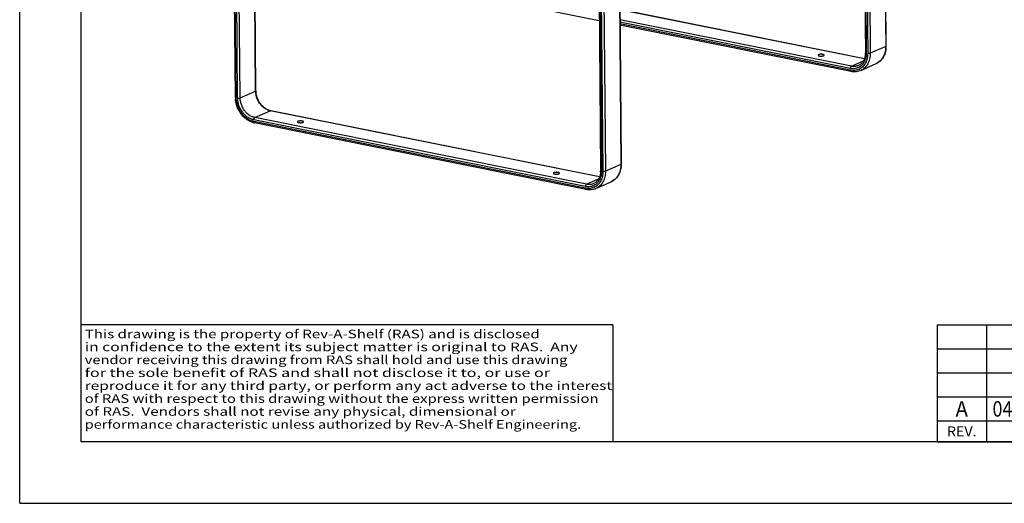
# Model space of a CAD drawing. Units: inches. Extents: x 0 to 17, y 0 to 11.
# Drawn here: x 0 to 8, y 0 to 3.9 of the extents above; entities that cross this region are included whole.
import ezdxf
from ezdxf.enums import TextEntityAlignment as Align

# ---------------------------------------------------------------- set-up
doc = ezdxf.new("R2010")
doc.units = ezdxf.units.IN
doc.header["$LTSCALE"] = 0.935
doc.header["$MEASUREMENT"] = 0
doc.layers.get('0').update_dxf_attribs({"linetype": 'CONTINUOUS'})
doc.layers.add('02___PRT_ALL_AXES', color=7, linetype='CONTINUOUS')
doc.styles.get("Standard").update_dxf_attribs({"font": 'bluprnt.ttf'})
doc.styles.add('TEXTSTYLE_8', font='cgomg.ttf')
doc.styles.add('TEXTSTYLE_9', font='bluprnt.ttf')

msp = doc.modelspace()

# ---------------------------------------------------------------- linework, layer by layer
at = {"color": 7, "linetype": 'Continuous'}
for p, q in [((0, 0), (0, 11)), ((0.5, 0.5), (0.5, 10.5)), ((6.9887, 8.9285), (7.036, 3.7168)), ((4.838, 7.9689), (4.8853, 2.7572)), ((6.8303, 7.943), (6.8692, 3.6631)), ((4.6711, 7.9152), (4.7185, 2.7034)), ((1.919, 3.354), (1.9025, 5.1718)), ((1.7521, 3.3002), (1.7358, 5.0974)), ((4.7074, 3.9217), (4.0582, 4.0524)), ((6.861, 3.6136), (4.8739, 4.0134)), ((6.7526, 3.5103), (4.8751, 3.888)), ((6.8304, 3.5181), (6.9556, 3.574)), ((4.7103, 2.654), (2.0385, 3.1916)), ((4.6019, 2.5507), (1.9075, 3.0927)), ((4.6797, 2.5585), (4.8049, 2.6144)), ((4.8179, 1.4519), (0.5, 1.4519)), ((4.8179, 1.4519), (4.8179, 0.5)), ((7.4512, 1.4513), (11.5762, 1.4513)), ((7.4512, 1.4513), (7.4512, 0.5)), ((7.8512, 1.4513), (7.8512, 0.5)), ((7.4512, 1.2559), (11.5762, 1.2559)), ((7.4512, 1.0606), (11.5762, 1.0606)), ((7.4512, 0.8653), (11.5762, 0.8653)), ((7.4512, 0.67), (11.5762, 0.67)), ((16.5, 0.5), (0.5, 0.5)), ((7.4512, 0.5), (11.5762, 0.5)), ((0, 0), (17, 0))]:
    msp.add_line(p, q, dxfattribs=at)
at = {"color": 9, "linetype": 'Continuous'}
for p, q in [((6.986, 8.9259), (7.0334, 3.7142)), ((6.8283, 8.8711), (6.8757, 3.6594)), ((6.84, 8.8688), (6.8874, 3.657)), ((6.8609, 8.8701), (6.9082, 3.6584)), ((4.8353, 7.9663), (4.8827, 2.7546)), ((4.6776, 7.9115), (4.725, 2.6998)), ((4.6893, 7.9091), (4.7367, 2.6974)), ((4.7102, 7.9105), (4.7575, 2.6987)), ((1.9163, 3.3514), (1.8998, 5.1706)), ((1.7586, 3.2966), (1.7422, 5.1003)), ((1.7703, 3.2942), (1.7539, 5.1055)), ((1.7912, 3.2955), (1.7747, 5.1148)), ((6.8606, 3.6127), (4.8739, 4.0124)), ((6.7553, 3.5529), (4.8747, 3.9312)), ((6.7469, 3.5348), (4.8748, 3.9114)), ((6.747, 3.5212), (4.875, 3.8978)), ((7.0334, 3.7142), (6.9082, 3.6584)), ((6.7553, 3.5529), (6.853, 3.5965)), ((1.7912, 3.2955), (1.9163, 3.3514)), ((1.9103, 3.1353), (2.0354, 3.1912)), ((4.6046, 2.5932), (1.9103, 3.1353)), ((4.7099, 2.6531), (2.0354, 3.1912)), ((4.5962, 2.5751), (1.9018, 3.1172)), ((4.5963, 2.5616), (1.902, 3.1036)), ((4.8827, 2.7546), (4.7575, 2.6987)), ((4.6046, 2.5932), (4.7023, 2.6369))]:
    msp.add_line(p, q, dxfattribs=at)
at = {"color": 7, "linetype": 'Continuous'}
for centre, radius, start, end in [((6.8346, 3.7149), 0.2014, 356.87972, 359.76772), ((6.8322, 3.7149), 0.2039, 359.76529, 0.52119), ((6.7142, 3.6616), 0.155, 356.23187, 359.24692), ((6.7117, 3.6616), 0.1575, 359.24447, 0.52188), ((1.9575, 3.3021), 0.2053, 180.52233, 181.62363), ((1.964, 3.3024), 0.2119, 181.63788, 184.7871), ((2.0783, 3.3554), 0.1593, 180.522, 181.41178), ((2.0844, 3.3557), 0.1654, 181.43179, 184.77392), ((2.0601, 3.2982), 0.1088, 253.00933, 257.04296), ((2.0591, 3.294), 0.1045, 257.05057, 258.62092), ((1.9378, 3.2415), 0.1518, 253.26497, 255.48202), ((1.9364, 3.2361), 0.1462, 255.47127, 258.61892), ((4.6839, 2.7553), 0.2014, 356.87972, 359.76772), ((4.6815, 2.7553), 0.2039, 359.76529, 0.52119), ((4.5635, 2.702), 0.155, 356.23187, 359.24692), ((4.561, 2.702), 0.1575, 359.24447, 0.52188)]:
    msp.add_arc(centre, radius, start, end, dxfattribs=at)
at = {"color": 9, "linetype": 'Continuous'}
for centre, radius, start, end in [((6.7727, 3.6246), 0.1057, 295.23075, 298.3984), ((6.9088, 3.6789), 0.1149, 294.04394, 296.11097), ((6.9087, 3.6791), 0.1151, 296.11429, 302.43321), ((6.9085, 3.6794), 0.1155, 302.43171, 303.08342), ((2.0573, 3.2999), 0.1109, 252.01303, 258.59662), ((4.622, 2.665), 0.1057, 295.23075, 298.3984), ((4.7581, 2.7193), 0.1149, 294.04394, 296.11097), ((4.758, 2.7195), 0.1151, 296.11429, 302.43321), ((4.7578, 2.7198), 0.1155, 302.43171, 303.08342)]:
    msp.add_arc(centre, radius, start, end, dxfattribs=at)
at = {"color": 7, "linetype": 'Continuous'}
for points, knots in [([(7.0357, 3.704), (7.035, 3.6897), (7.0305, 3.662), (7.0166, 3.6301), (7.0012, 3.6084), (6.9878, 3.5943), (6.9725, 3.5826), (6.9613, 3.5766), (6.9556, 3.574)], [0, 0, 0, 0, 0.266291, 0.519719, 0.642439, 0.762935, 0.881889, 1, 1, 1, 1]), ([(6.8689, 3.6514), (6.8682, 3.6409), (6.8655, 3.6254), (6.8585, 3.6063), (6.8518, 3.5935), (6.8437, 3.5822), (6.8344, 3.5725), (6.8239, 3.5645), (6.8163, 3.5603), (6.8124, 3.5586)], [0, 0, 0, 0, 0.276966, 0.408078, 0.534056, 0.655342, 0.772795, 0.887384, 1, 1, 1, 1]), ([(6.8304, 3.5181), (6.8245, 3.5155), (6.8121, 3.5111), (6.7926, 3.5076), (6.7726, 3.5072), (6.7592, 3.5089), (6.7526, 3.5103)], [0, 0, 0, 0, 0.245718, 0.493223, 0.744201, 1, 1, 1, 1]), ([(1.8941, 3.0961), (1.8849, 3.0989), (1.8666, 3.1063), (1.8412, 3.1221), (1.8179, 3.1422), (1.7973, 3.1661), (1.78, 3.1931), (1.7665, 3.2224), (1.7571, 3.2531), (1.7537, 3.2742), (1.7529, 3.2847)], [0, 0, 0, 0, 0.115783, 0.235542, 0.359053, 0.48568, 0.614367, 0.743826, 0.872788, 1, 1, 1, 1]), ([(2.0283, 3.1941), (2.0214, 3.1963), (2.0076, 3.2019), (1.9883, 3.2141), (1.9703, 3.2298), (1.9543, 3.2486), (1.9408, 3.2699), (1.9302, 3.2929), (1.9228, 3.3171), (1.9202, 3.3336), (1.9196, 3.3419)], [0, 0, 0, 0, 0.111654, 0.229396, 0.352555, 0.480005, 0.610205, 0.741412, 0.871911, 1, 1, 1, 1]), ([(4.885, 2.7444), (4.8843, 2.7301), (4.8798, 2.7024), (4.8659, 2.6705), (4.8505, 2.6488), (4.8371, 2.6347), (4.8218, 2.623), (4.8106, 2.6169), (4.8049, 2.6144)], [0, 0, 0, 0, 0.266291, 0.519719, 0.642439, 0.762935, 0.881889, 1, 1, 1, 1]), ([(4.7182, 2.6918), (4.7175, 2.6813), (4.7148, 2.6658), (4.7078, 2.6467), (4.7011, 2.6339), (4.693, 2.6226), (4.6837, 2.6129), (4.6732, 2.6048), (4.6656, 2.6007), (4.6617, 2.5989)], [0, 0, 0, 0, 0.276966, 0.408078, 0.534056, 0.655342, 0.772795, 0.887384, 1, 1, 1, 1]), ([(4.6797, 2.5585), (4.6738, 2.5559), (4.6614, 2.5515), (4.6419, 2.548), (4.6219, 2.5476), (4.6085, 2.5493), (4.6019, 2.5507)], [0, 0, 0, 0, 0.245718, 0.493223, 0.744201, 1, 1, 1, 1])]:
    msp.add_open_spline(points, degree=3, knots=knots, dxfattribs=at)
at = {"color": 9, "linetype": 'Continuous'}
for points, knots in [([(7.0334, 3.7142), (7.0334, 3.7073), (7.0329, 3.6936), (7.0299, 3.6736), (7.0249, 3.6545), (7.0178, 3.6367), (7.0089, 3.6203), (6.9981, 3.6057), (6.9857, 3.5929), (6.9764, 3.5858), (6.9715, 3.5827)], [0, 0, 0, 0, 0.13662, 0.270268, 0.400318, 0.526524, 0.649106, 0.768468, 0.885198, 1, 1, 1, 1]), ([(7.036, 3.7168), (7.036, 3.7166), (7.0359, 3.716), (7.0353, 3.7154), (7.0345, 3.7147), (7.0338, 3.7144), (7.0334, 3.7142)], [0, 0, 0, 0, 0.181796, 0.399651, 0.670715, 1, 1, 1, 1]), ([(6.8874, 3.657), (6.8874, 3.6502), (6.8868, 3.6368), (6.8837, 3.6172), (6.8784, 3.5987), (6.8711, 3.5814), (6.8617, 3.5659), (6.8505, 3.5522), (6.8376, 3.5405), (6.828, 3.5343), (6.823, 3.5316)], [0, 0, 0, 0, 0.137311, 0.271379, 0.401514, 0.527548, 0.649786, 0.768764, 0.885209, 1, 1, 1, 1]), ([(6.8757, 3.6594), (6.8758, 3.6478), (6.8737, 3.6253), (6.8636, 3.5938), (6.8468, 3.5671), (6.8314, 3.5535), (6.8231, 3.5482)], [0, 0, 0, 0, 0.270479, 0.526786, 0.768636, 1, 1, 1, 1]), ([(6.9082, 3.6584), (6.9083, 3.6506), (6.9076, 3.6351), (6.9038, 3.6126), (6.8973, 3.5915), (6.8883, 3.572), (6.877, 3.5546), (6.8634, 3.5396), (6.8479, 3.5272), (6.8364, 3.5208), (6.8304, 3.5181)], [0, 0, 0, 0, 0.137891, 0.272282, 0.402431, 0.528253, 0.650148, 0.768787, 0.885041, 1, 1, 1, 1]), ([(6.8757, 3.6594), (6.8748, 3.6596), (6.8735, 3.6599), (6.8719, 3.6605), (6.8704, 3.6612), (6.8692, 3.6622), (6.8692, 3.6631)], [0, 0, 0, 0, 0.358712, 0.513402, 0.649152, 1, 1, 1, 1]), ([(6.9082, 3.6584), (6.9076, 3.6581), (6.9062, 3.6576), (6.903, 3.6568), (6.8985, 3.6563), (6.8929, 3.6563), (6.8891, 3.6567), (6.8874, 3.657)], [0, 0, 0, 0, 0.095392, 0.207813, 0.467376, 0.744346, 1, 1, 1, 1]), ([(6.7469, 3.5348), (6.7469, 3.5367), (6.7473, 3.5405), (6.749, 3.5459), (6.7513, 3.5497), (6.7535, 3.5518), (6.7547, 3.5526), (6.7553, 3.5529)], [0, 0, 0, 0, 0.277783, 0.554375, 0.80063, 0.906819, 1, 1, 1, 1]), ([(6.8231, 3.5482), (6.8177, 3.5447), (6.806, 3.5387), (6.787, 3.5334), (6.767, 3.5319), (6.7536, 3.5334), (6.7469, 3.5348)], [0, 0, 0, 0, 0.245119, 0.491267, 0.742196, 1, 1, 1, 1]), ([(6.8178, 3.529), (6.8125, 3.5264), (6.8013, 3.5223), (6.7836, 3.5189), (6.7653, 3.5184), (6.7531, 3.52), (6.747, 3.5212)], [0, 0, 0, 0, 0.244259, 0.491036, 0.742573, 1, 1, 1, 1]), ([(6.7526, 3.5103), (6.7522, 3.5104), (6.7514, 3.5106), (6.7503, 3.5114), (6.7493, 3.5125), (6.7482, 3.5143), (6.7473, 3.5173), (6.747, 3.5198), (6.747, 3.5212)], [0, 0, 0, 0, 0.094263, 0.193081, 0.300338, 0.418422, 0.689815, 1, 1, 1, 1]), ([(6.8124, 3.5586), (6.8081, 3.5566), (6.799, 3.5534), (6.7799, 3.55), (6.7649, 3.5509), (6.7553, 3.5529)], [0, 0, 0, 0, 0.244545, 0.491776, 1, 1, 1, 1]), ([(1.7521, 3.3002), (1.7521, 3.2993), (1.7534, 3.2984), (1.7548, 3.2977), (1.7564, 3.2971), (1.7577, 3.2968), (1.7586, 3.2966)], [0, 0, 0, 0, 0.350848, 0.486598, 0.641288, 1, 1, 1, 1]), ([(1.902, 3.1036), (1.8925, 3.1056), (1.8734, 3.1117), (1.8467, 3.1266), (1.822, 3.1468), (1.793, 3.1801), (1.772, 3.2203), (1.7608, 3.2636), (1.7587, 3.2857), (1.7586, 3.2966)], [0, 0, 0, 0, 0.112598, 0.230957, 0.354433, 0.482134, 0.742859, 0.87302, 1, 1, 1, 1]), ([(1.7703, 3.2942), (1.7721, 3.2939), (1.7758, 3.2934), (1.7814, 3.2935), (1.786, 3.294), (1.7892, 3.2948), (1.7906, 3.2953), (1.7912, 3.2955)], [0, 0, 0, 0, 0.255654, 0.532624, 0.792187, 0.904608, 1, 1, 1, 1]), ([(1.9018, 3.1172), (1.8931, 3.119), (1.8757, 3.1246), (1.8511, 3.1382), (1.8285, 3.1568), (1.8019, 3.1874), (1.7826, 3.2243), (1.7724, 3.2639), (1.7704, 3.2842), (1.7703, 3.2942)], [0, 0, 0, 0, 0.112598, 0.230957, 0.354433, 0.482134, 0.742859, 0.87302, 1, 1, 1, 1]), ([(1.9103, 3.1353), (1.9024, 3.1369), (1.8865, 3.142), (1.8643, 3.1543), (1.8438, 3.1712), (1.8198, 3.1988), (1.8023, 3.2322), (1.793, 3.2681), (1.7913, 3.2865), (1.7912, 3.2955)], [0, 0, 0, 0, 0.112598, 0.230957, 0.354433, 0.482134, 0.742859, 0.87302, 1, 1, 1, 1]), ([(1.9163, 3.3514), (1.9167, 3.3516), (1.9174, 3.3519), (1.9183, 3.3526), (1.9188, 3.3532), (1.919, 3.3538), (1.919, 3.354)], [0, 0, 0, 0, 0.329285, 0.600349, 0.818204, 1, 1, 1, 1]), ([(2.0231, 3.1944), (2.0157, 3.1968), (2.0012, 3.2031), (1.9811, 3.2165), (1.9628, 3.2336), (1.9414, 3.2605), (1.926, 3.2922), (1.9179, 3.3258), (1.9164, 3.3429), (1.9163, 3.3514)], [0, 0, 0, 0, 0.114649, 0.234351, 0.358517, 0.486189, 0.745249, 0.874173, 1, 1, 1, 1]), ([(1.9018, 3.1172), (1.9018, 3.1192), (1.9023, 3.123), (1.904, 3.1283), (1.9063, 3.1321), (1.9085, 3.1343), (1.9097, 3.1351), (1.9103, 3.1353)], [0, 0, 0, 0, 0.277783, 0.554375, 0.80063, 0.906819, 1, 1, 1, 1]), ([(2.0354, 3.1912), (2.0359, 3.1914), (2.0369, 3.1917), (2.038, 3.1917), (2.0385, 3.1916)], [0, 0, 0, 0, 0.515771, 1, 1, 1, 1]), ([(1.9075, 3.0928), (1.9071, 3.0928), (1.9063, 3.0931), (1.9052, 3.0939), (1.9043, 3.0949), (1.9032, 3.0968), (1.9022, 3.0997), (1.902, 3.1023), (1.902, 3.1036)], [0, 0, 0, 0, 0.094263, 0.193081, 0.300338, 0.418422, 0.689815, 1, 1, 1, 1]), ([(4.8827, 2.7546), (4.8827, 2.7477), (4.8822, 2.734), (4.8792, 2.714), (4.8742, 2.6949), (4.8671, 2.677), (4.8582, 2.6607), (4.8474, 2.6461), (4.835, 2.6333), (4.8257, 2.6262), (4.8208, 2.623)], [0, 0, 0, 0, 0.13662, 0.270268, 0.400318, 0.526524, 0.649106, 0.768468, 0.885198, 1, 1, 1, 1]), ([(4.8853, 2.7572), (4.8853, 2.757), (4.8852, 2.7564), (4.8846, 2.7557), (4.8838, 2.7551), (4.8831, 2.7547), (4.8827, 2.7546)], [0, 0, 0, 0, 0.181796, 0.399651, 0.670715, 1, 1, 1, 1]), ([(4.7367, 2.6974), (4.7367, 2.6906), (4.7361, 2.6772), (4.733, 2.6576), (4.7277, 2.639), (4.7204, 2.6218), (4.711, 2.6062), (4.6998, 2.5925), (4.6869, 2.5809), (4.6773, 2.5747), (4.6723, 2.572)], [0, 0, 0, 0, 0.137311, 0.271379, 0.401514, 0.527548, 0.649786, 0.768764, 0.885209, 1, 1, 1, 1]), ([(4.725, 2.6998), (4.7251, 2.6882), (4.723, 2.6657), (4.7129, 2.6342), (4.6961, 2.6075), (4.6807, 2.5939), (4.6724, 2.5886)], [0, 0, 0, 0, 0.270479, 0.526786, 0.768636, 1, 1, 1, 1]), ([(4.7575, 2.6987), (4.7576, 2.6909), (4.7569, 2.6755), (4.7531, 2.653), (4.7466, 2.6319), (4.7376, 2.6124), (4.7263, 2.595), (4.7127, 2.5799), (4.6972, 2.5675), (4.6857, 2.5612), (4.6797, 2.5585)], [0, 0, 0, 0, 0.137891, 0.272282, 0.402431, 0.528253, 0.650148, 0.768787, 0.885041, 1, 1, 1, 1]), ([(4.725, 2.6998), (4.724, 2.7), (4.7228, 2.7003), (4.7212, 2.7009), (4.7197, 2.7015), (4.7185, 2.7025), (4.7185, 2.7034)], [0, 0, 0, 0, 0.358712, 0.513402, 0.649152, 1, 1, 1, 1]), ([(4.7575, 2.6987), (4.7569, 2.6985), (4.7555, 2.698), (4.7523, 2.6972), (4.7478, 2.6967), (4.7422, 2.6966), (4.7384, 2.6971), (4.7367, 2.6974)], [0, 0, 0, 0, 0.095392, 0.207813, 0.467376, 0.744346, 1, 1, 1, 1]), ([(4.5962, 2.5751), (4.5962, 2.5771), (4.5966, 2.5809), (4.5983, 2.5863), (4.6006, 2.5901), (4.6028, 2.5922), (4.604, 2.593), (4.6046, 2.5932)], [0, 0, 0, 0, 0.277783, 0.554375, 0.80063, 0.906819, 1, 1, 1, 1]), ([(4.6724, 2.5886), (4.667, 2.585), (4.6553, 2.5791), (4.6363, 2.5738), (4.6163, 2.5723), (4.6029, 2.5738), (4.5962, 2.5751)], [0, 0, 0, 0, 0.245119, 0.491267, 0.742196, 1, 1, 1, 1]), ([(4.6671, 2.5693), (4.6617, 2.5668), (4.6506, 2.5627), (4.6329, 2.5593), (4.6146, 2.5588), (4.6024, 2.5603), (4.5963, 2.5616)], [0, 0, 0, 0, 0.244259, 0.491036, 0.742573, 1, 1, 1, 1]), ([(4.6019, 2.5507), (4.6015, 2.5508), (4.6007, 2.551), (4.5996, 2.5518), (4.5986, 2.5528), (4.5975, 2.5547), (4.5966, 2.5577), (4.5963, 2.5602), (4.5963, 2.5616)], [0, 0, 0, 0, 0.094263, 0.193081, 0.300338, 0.418422, 0.689815, 1, 1, 1, 1]), ([(4.6617, 2.5989), (4.6574, 2.597), (4.6483, 2.5938), (4.6292, 2.5904), (4.6142, 2.5913), (4.6046, 2.5932)], [0, 0, 0, 0, 0.244545, 0.491776, 1, 1, 1, 1])]:
    msp.add_open_spline(points, degree=3, knots=knots, dxfattribs=at)
at = {"layer": '02___PRT_ALL_AXES', "color": 7, "linetype": 'Continuous'}
for points, knots in [([(6.4893, 3.6469), (6.4886, 3.6466), (6.4875, 3.646), (6.4861, 3.645), (6.4852, 3.6438), (6.4849, 3.643), (6.4849, 3.6426)], [0, 0, 0, 0, 0.330693, 0.602098, 0.818849, 1, 1, 1, 1]), ([(6.4849, 3.6426), (6.4849, 3.6422), (6.4852, 3.6413), (6.4862, 3.6402), (6.4878, 3.6391), (6.4898, 3.6382), (6.4924, 3.6373), (6.4953, 3.6366), (6.4986, 3.636), (6.5035, 3.6355), (6.5098, 3.6353), (6.5172, 3.6357), (6.523, 3.6367), (6.527, 3.6378), (6.5288, 3.6384), (6.5296, 3.6388)], [0, 0, 0, 0, 0.025539, 0.056411, 0.095397, 0.143356, 0.200095, 0.264709, 0.336029, 0.412524, 0.574179, 0.735181, 0.881277, 0.944773, 1, 1, 1, 1]), ([(6.5339, 3.643), (6.5339, 3.6435), (6.5337, 3.6443), (6.5326, 3.6455), (6.5311, 3.6465), (6.529, 3.6475), (6.5265, 3.6483), (6.5235, 3.649), (6.5202, 3.6496), (6.5154, 3.6501), (6.5091, 3.6504), (6.5017, 3.6499), (6.4959, 3.649), (6.4918, 3.6479), (6.4901, 3.6472), (6.4893, 3.6469)], [0, 0, 0, 0, 0.025539, 0.056411, 0.095397, 0.143356, 0.200095, 0.264709, 0.336029, 0.412524, 0.574179, 0.735181, 0.881277, 0.944773, 1, 1, 1, 1]), ([(6.5296, 3.6388), (6.5302, 3.6391), (6.5314, 3.6396), (6.5328, 3.6407), (6.5337, 3.6418), (6.5339, 3.6427), (6.5339, 3.643)], [0, 0, 0, 0, 0.330693, 0.602098, 0.818849, 1, 1, 1, 1]), ([(2.2611, 3.1052), (2.2604, 3.105), (2.2593, 3.1044), (2.2579, 3.1033), (2.257, 3.1022), (2.2567, 3.1014), (2.2567, 3.101)], [0, 0, 0, 0, 0.330693, 0.602098, 0.818849, 1, 1, 1, 1]), ([(2.2567, 3.101), (2.2567, 3.1006), (2.257, 3.0997), (2.258, 3.0985), (2.2596, 3.0975), (2.2616, 3.0965), (2.2642, 3.0957), (2.2671, 3.095), (2.2704, 3.0944), (2.2753, 3.0939), (2.2816, 3.0937), (2.289, 3.0941), (2.2948, 3.095), (2.2988, 3.0961), (2.3006, 3.0968), (2.3014, 3.0971)], [0, 0, 0, 0, 0.025539, 0.056411, 0.095397, 0.143356, 0.200095, 0.264709, 0.336029, 0.412524, 0.574179, 0.735181, 0.881277, 0.944773, 1, 1, 1, 1]), ([(2.3057, 3.1014), (2.3057, 3.1018), (2.3055, 3.1027), (2.3044, 3.1039), (2.3029, 3.1049), (2.3008, 3.1059), (2.2983, 3.1067), (2.2953, 3.1074), (2.292, 3.108), (2.2872, 3.1085), (2.2809, 3.1087), (2.2735, 3.1083), (2.2677, 3.1074), (2.2636, 3.1062), (2.2619, 3.1056), (2.2611, 3.1052)], [0, 0, 0, 0, 0.025539, 0.056411, 0.095397, 0.143356, 0.200095, 0.264709, 0.336029, 0.412524, 0.574179, 0.735181, 0.881277, 0.944773, 1, 1, 1, 1]), ([(2.3014, 3.0971), (2.302, 3.0974), (2.3032, 3.098), (2.3046, 3.0991), (2.3055, 3.1002), (2.3057, 3.101), (2.3057, 3.1014)], [0, 0, 0, 0, 0.330693, 0.602098, 0.818849, 1, 1, 1, 1]), ([(4.3386, 2.6873), (4.3379, 2.687), (4.3368, 2.6864), (4.3354, 2.6854), (4.3345, 2.6842), (4.3342, 2.6834), (4.3342, 2.683)], [0, 0, 0, 0, 0.330693, 0.602098, 0.818849, 1, 1, 1, 1]), ([(4.3342, 2.683), (4.3342, 2.6826), (4.3345, 2.6817), (4.3355, 2.6806), (4.3371, 2.6795), (4.3391, 2.6785), (4.3417, 2.6777), (4.3446, 2.677), (4.3479, 2.6764), (4.3528, 2.6759), (4.3591, 2.6757), (4.3665, 2.6761), (4.3723, 2.677), (4.3763, 2.6782), (4.3781, 2.6788), (4.3789, 2.6792)], [0, 0, 0, 0, 0.025539, 0.056411, 0.095397, 0.143356, 0.200095, 0.264709, 0.336029, 0.412524, 0.574179, 0.735181, 0.881277, 0.944773, 1, 1, 1, 1]), ([(4.3832, 2.6834), (4.3832, 2.6838), (4.3829, 2.6847), (4.3819, 2.6859), (4.3804, 2.6869), (4.3783, 2.6879), (4.3758, 2.6887), (4.3728, 2.6894), (4.3695, 2.69), (4.3647, 2.6905), (4.3583, 2.6907), (4.351, 2.6903), (4.3452, 2.6894), (4.3411, 2.6883), (4.3394, 2.6876), (4.3386, 2.6873)], [0, 0, 0, 0, 0.025539, 0.056411, 0.095397, 0.143356, 0.200095, 0.264709, 0.336029, 0.412524, 0.574179, 0.735181, 0.881277, 0.944773, 1, 1, 1, 1]), ([(4.3789, 2.6792), (4.3795, 2.6794), (4.3807, 2.68), (4.3821, 2.6811), (4.383, 2.6822), (4.3832, 2.6831), (4.3832, 2.6834)], [0, 0, 0, 0, 0.330693, 0.602098, 0.818849, 1, 1, 1, 1])]:
    msp.add_open_spline(points, degree=3, knots=knots, dxfattribs=at)

# ---------------------------------------------------------------- texts
at = {"color": 7, "linetype": 'Continuous'}
for s, height, p, p2 in [('This drawing is the property of Rev-A-Shelf (RAS) and is disclosed', 0.07, (0.5284, 1.3416), (4.2244, 1.3416)), ('in confidence to the extent its subject matter is original to RAS.  Any ', 0.07, (0.5284, 1.2366), (4.5604, 1.2366)), ('vendor receiving this drawing from RAS shall hold and use this drawing', 0.07, (0.5284, 1.1316), (4.4484, 1.1316)), ('for the sole benefit of RAS and shall not disclose it to, or use or ', 0.07, (0.5284, 1.0266), (4.3364, 1.0266)), ('reproduce it for any third party, or perform any act adverse to the interest ', 0.07, (0.5284, 0.9216), (4.8404, 0.9216)), ('of RAS with respect to this drawing without the express written permission ', 0.07, (0.5284, 0.8166), (4.7284, 0.8166)), ('A', 0.125, (7.6012, 0.7052), (7.7012, 0.7052)), ('of RAS.  Vendors shall not revise any physical, dimensional or ', 0.07, (0.5284, 0.7116), (4.0564, 0.7116)), ('performance characteristic unless authorized by Rev-A-Shelf Engineering.', 0.07, (0.5284, 0.6066), (4.5604, 0.6066))]:
    msp.add_text(s, height=height, dxfattribs=at).set_placement(p, p2, align=Align.FIT)
for s, height, style, p, p2 in [('04/03/08', 0.125, 'TEXTSTYLE_9', (7.9012, 0.7052), (8.5012, 0.7052)), ('REV.', 0.08, 'TEXTSTYLE_8', (7.5312, 0.545), (7.7712, 0.545))]:
    msp.add_text(s, height=height, dxfattribs=dict(at, style=style)).set_placement(p, p2, align=Align.FIT)

doc.saveas('drawing.dxf')
